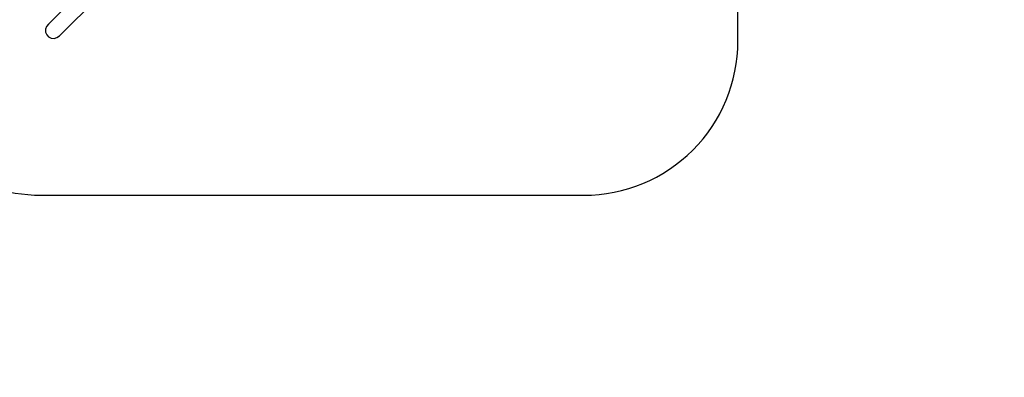
# Model space of a CAD drawing. Units: millimetres. Extents: x -261 to 3842, y 384 to 1984.
# Drawn here: x 2362 to 3321, y 384 to 732 of the extents above; entities that cross this region are included whole.
import ezdxf

# ---------------------------------------------------------------- set-up
doc = ezdxf.new("R2010")
doc.units = ezdxf.units.MM
doc.header["$LTSCALE"] = 45
doc.header["$PDSIZE"] = -1
doc.layers.add('VP-DIM', color=7, linetype='Continuous')
doc.layers.add('VP-HIC', color=6, linetype='Continuous')
doc.layers.add('VP-EQ', color=7, linetype='Continuous', true_color=0x8a3492)
doc.dimstyles.get("Standard").update_dxf_attribs({"dimtxt": 14, "dimasz": 15, "dimexe": 20, "dimexo": 50, "dimgap": 20, "dimtad": 0, "dimdec": 0, "dimzin": 0, "dimdsep": 46, "dimtxsty": 'Standard', "dimcen": -0.001, "dimadec": 0, "dimazin": 0, "dimtfac": 1, "dimtdec": 4, "dimtofl": 0, "dimtmove": 0, "dimatfit": 3, "dimfxl": 70, "dimfxlon": 1, "dimtolj": 1, "dimtzin": 0, "dimarcsym": 0})

# ---------------------------------------------------------------- blocks, each defined once
blk = doc.blocks.new('*D1380')
at = {"layer": 'Defpoints', "color": 0}
for p in [(1593.31, 1451.21), (3730.47, 1451.21), (1619.91, 536.5)]:
    blk.add_point(p, dxfattribs=at)
at = {"layer": 'VP-DIM', "color": 0, "lineweight": -2}
for p, q in [((3660.47, 1451.21), (3750.47, 1451.21)), ((3730.47, 1436.21), (3730.47, 1036.08)), ((3730.47, 551.5), (3730.47, 961.08)), ((3660.47, 536.5), (3750.47, 536.5))]:
    blk.add_line(p, q, dxfattribs=at)
at = {"layer": 'VP-DIM', "color": 0}
for points in [[(3732.97, 1436.21), (3727.97, 1436.21), (3730.47, 1451.21)], [(3727.97, 551.5), (3732.97, 551.5), (3730.47, 536.5)]]:
    blk.add_solid(points, dxfattribs=at)
at = {"layer": 'VP-DIM', "color": 0, "insert": (3730.47, 998.58), "char_height": 14, "attachment_point": 5, "rotation": 90}
blk.add_mtext('\\A1;920', dxfattribs=at)
blk = doc.blocks.new('*D1388')
at = {"layer": 'Defpoints', "color": 0}
for p in [(1589.92, 1603.85), (1623.45, 383.85), (3821.84, 383.85)]:
    blk.add_point(p, dxfattribs=at)
at = {"layer": 'VP-DIM', "color": 0, "lineweight": -2}
for p, q in [((3751.84, 1603.85), (3841.84, 1603.85)), ((3821.84, 1588.85), (3821.84, 1036.02)), ((3821.84, 398.85), (3821.84, 951.69)), ((3751.84, 383.85), (3841.84, 383.85))]:
    blk.add_line(p, q, dxfattribs=at)
at = {"layer": 'VP-DIM', "color": 0}
for points in [[(3824.34, 1588.85), (3819.34, 1588.85), (3821.84, 1603.85)], [(3819.34, 398.85), (3824.34, 398.85), (3821.84, 383.85)]]:
    blk.add_solid(points, dxfattribs=at)
at = {"layer": 'VP-DIM', "color": 0, "insert": (3821.84, 993.85), "char_height": 14, "attachment_point": 5, "rotation": 90}
blk.add_mtext('\\A1;1220', dxfattribs=at)
blk = doc.blocks.new('2904_')
at = {"color": 0}
for p, q in [((2554.8, 891.79), (2390.31, 727.75)), ((2565.94, 880.58), (2401.09, 716.19)), ((2388.51, 725.4), (2387.57, 722.63)), ((2387.57, 722.63), (2387.62, 719.79)), ((2387.62, 719.79), (2388.64, 717.21)), ((2390.31, 727.75), (2388.51, 725.4)), ((2388.64, 717.21), (2390.51, 715.2)), ((2390.51, 715.2), (2393.01, 714.01)), ((2393.01, 714.01), (2395.84, 713.78)), ((2395.84, 713.78), (2398.64, 714.53)), ((2398.64, 714.53), (2401.09, 716.19))]:
    blk.add_line(p, q, dxfattribs=at)
blk = doc.blocks.new('2904_2D')
at = {"layer": 'VP-EQ', "color": 0}
blk.add_lwpolyline([(2290.28, 593.17, 0.16802), (2382.94, 561.13), (2911.84, 561.13, 0.414214), (3061.84, 711.13), (3061.84, 864.31, 0.072147), (3090.25, 860.19), (3410.1, 860.19, 0.414214), (3510.1, 960.19), (3510.1, 1049.73, 0.414214), (3410.1, 1149.73), (3090.25, 1149.73, 0.072147), (3061.84, 1145.61), (3061.84, 1145.61), (3061.84, 1243.32, 0.414214), (2911.84, 1393.32), (2382.94, 1393.32, 0.16332), (2292.45, 1362.95, 0.324815)], format="xyb", dxfattribs=at)
blk.add_blockref('2904_', (0, 0), dxfattribs=at)

msp = doc.modelspace()

# ---------------------------------------------------------------- linework, layer by layer
at = {"layer": 'VP-HIC', "color": 6}
msp.add_lwpolyline([(2290.28, 593.17, 0.16802), (2382.94, 561.13), (2911.84, 561.13, 0.414214), (3061.84, 711.13), (3061.84, 864.31, -0.33214), (2990.25, 960.19), (2990.25, 1049.73, -0.33214), (3061.84, 1145.61), (3061.84, 1243.32, 0.414214), (2911.84, 1393.32), (2382.94, 1393.32, 0.16332), (2292.45, 1362.95, 0.324815)], format="xyb", dxfattribs=at)

# ---------------------------------------------------------------- block references
at = {"layer": 'VP-EQ', "color": 0}
msp.add_blockref('2904_2D', (0, 0), dxfattribs=at)

# ---------------------------------------------------------------- dimensions: what is measured, and where the dimension line sits
at = {"layer": 'VP-DIM', "color": 0}
dim = msp.add_linear_dim(base=(3821.84, 383.85), p1=(1589.92, 1603.85), p2=(1623.45, 383.85), angle=90, dimstyle='Standard', dxfattribs=at)
dim.commit()
dim.dimension.update_dxf_attribs({"geometry": '*D1388', "text_midpoint": (3821.84, 993.85)})
dim = msp.add_linear_dim(base=(3730.47, 1451.21), p1=(1619.91, 536.5), p2=(1593.31, 1451.21), angle=90, text='920', dimstyle='Standard', dxfattribs=at)
dim.commit()
dim.dimension.update_dxf_attribs({"geometry": '*D1380', "text_midpoint": (3730.47, 998.58), "dimtype": 160})

doc.saveas('drawing.dxf')
